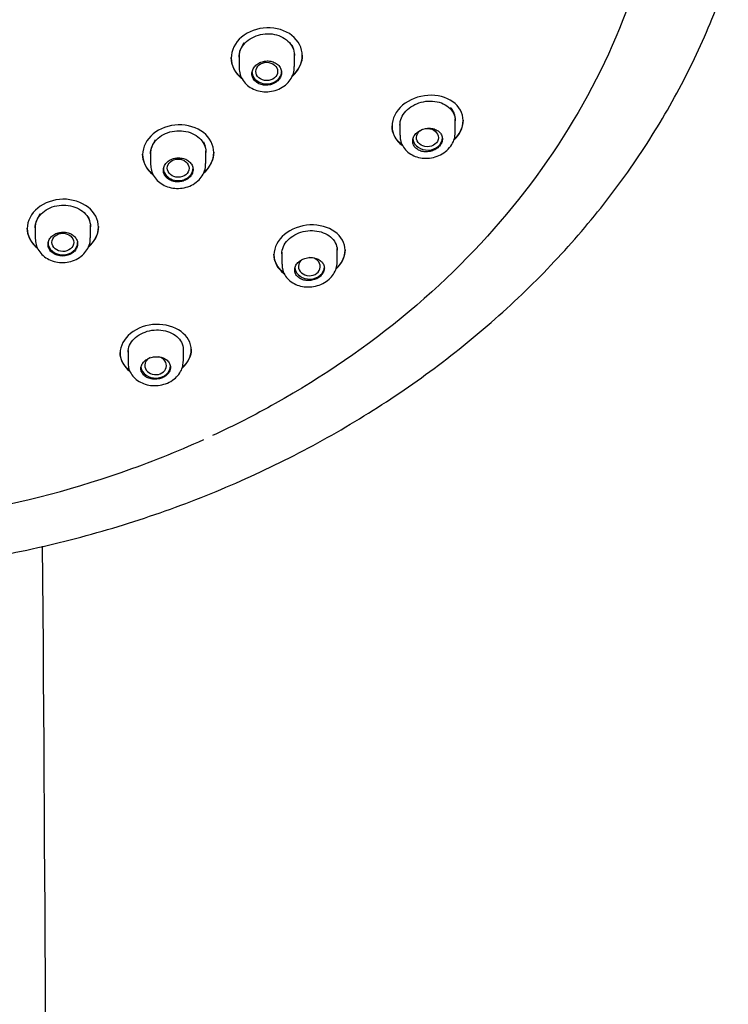
# Model space of a CAD drawing. Units: millimetres. Extents: x -18 to 403, y -18 to 918.
# Drawn here: x 186 to 222, y 685 to 735 of the extents above; entities that cross this region are included whole.
import ezdxf

# ---------------------------------------------------------------- set-up
doc = ezdxf.new("R2010")
doc.units = ezdxf.units.MM
for name, color, linetype in [('$DDT_AUDIT_GENERATED_(224)', 7, 'Continuous'), ('$DDT_AUDIT_GENERATED_(234)', 7, 'Continuous'), ('$DDT_AUDIT_GENERATED_(249)', 7, 'Continuous'), ('$DDT_AUDIT_GENERATED_(46F)', 7, 'Continuous'), ('Default', 7, 'Continuous')]:
    doc.layers.add(name, color=color, linetype=linetype)

# ---------------------------------------------------------------- blocks, each defined once
blk = doc.blocks.new('SE')
at = {"layer": '$DDT_AUDIT_GENERATED_(224)', "color": 7, "linetype": 'Continuous'}
blk.add_arc((-19176.677, 570.313), 19364.674, 0.0931821, 0.408841, dxfattribs=at)
at = {"layer": '$DDT_AUDIT_GENERATED_(234)', "color": 7, "linetype": 'Continuous'}
blk.add_ellipse((174.426, 747.09), major_axis=(45.1, 0), ratio=0.838671, start_param=0, end_param=4.695471, dxfattribs=at)
blk.add_open_spline([(177.84, 707.115), (178.426, 707.148), (179.627, 707.218), (181.707, 707.443), (183.933, 707.762), (186.157, 708.171), (188.353, 708.664), (190.523, 709.243), (192.66, 709.904), (194.752, 710.645), (196.792, 711.464), (198.782, 712.359), (200.727, 713.332), (202.623, 714.382), (204.465, 715.507), (206.249, 716.703), (207.969, 717.969), (209.62, 719.301), (211.198, 720.694), (212.698, 722.147), (214.115, 723.654), (215.447, 725.211), (216.69, 726.816), (217.84, 728.462), (218.895, 730.146), (219.856, 731.865), (220.726, 733.624), (221.483, 735.398), (221.99, 736.712), (222.188, 737.355), (222.211, 737.429)], degree=3, knots=[0, 0, 0, 0, 0.026334, 0.063651, 0.100948, 0.138244, 0.17556, 0.21291, 0.250312, 0.287727, 0.324651, 0.361665, 0.398814, 0.436084, 0.473456, 0.510913, 0.548429, 0.585983, 0.623544, 0.661085, 0.698583, 0.736018, 0.773372, 0.810633, 0.847747, 0.884707, 0.921847, 0.958904, 0.995957, 1, 1, 1, 1], dxfattribs=at)
at = {"layer": '$DDT_AUDIT_GENERATED_(249)', "color": 7, "linetype": 'Continuous'}
for p, q in [((197.047, 733.236), (197.047, 733.208)), ((200.647, 733.331), (200.647, 733.358)), ((208.788, 730.042), (208.788, 730.07)), ((205.188, 729.784), (205.188, 729.757)), ((196.166, 728.42), (196.166, 728.447)), ((192.566, 728.347), (192.566, 728.32)), ((186.726, 724.604), (186.726, 724.577)), ((190.326, 724.647), (190.326, 724.674)), ((202.813, 723.478), (202.813, 723.505)), ((199.213, 723.274), (199.213, 723.247)), ((195.026, 718.432), (195.026, 718.46)), ((191.426, 718.297), (191.426, 718.269))]:
    blk.add_line(p, q, dxfattribs=at)
for points, knots in [([(200.681, 777.213), (202.581, 776.052), (204.385, 774.758), (208.098, 771.643), (209.948, 769.76), (213.216, 765.67), (214.605, 763.49), (216.834, 758.98), (217.692, 756.615), (218.84, 751.768), (219.124, 749.332), (219.127, 744.442), (218.837, 741.963), (217.697, 737.162), (216.853, 734.828), (214.616, 730.289), (213.217, 728.091), (209.981, 724.021), (208.134, 722.123), (203.964, 718.621), (201.702, 717.071), (198.253, 715.141), (197.189, 714.598), (196.098, 714.092)], [0.0999786, 0.0999786, 0.0999786, 0.0999786, 0.125, 0.125, 0.15625, 0.15625, 0.1875, 0.1875, 0.21875, 0.21875, 0.25, 0.25, 0.28125, 0.28125, 0.3125, 0.3125, 0.34375, 0.34375, 0.375, 0.375, 0.40625, 0.40625, 0.4195374, 0.4195374, 0.4195374, 0.4195374]), ([(200.129, 732.279), (200.459, 732.565), (200.647, 732.951), (200.648, 733.716), (200.453, 734.093), (199.791, 734.613), (199.326, 734.758), (198.377, 734.728), (197.91, 734.554), (197.243, 733.988), (197.047, 733.599), (197.047, 733.208)], [0.3763238, 0.3763238, 0.3763238, 0.3763238, 0.5, 0.5, 0.625, 0.625, 0.75, 0.75, 0.875, 0.875, 1, 1, 1, 1]), ([(197.447, 733.248), (197.447, 733.376), (197.474, 733.507), (197.526, 733.629), (197.578, 733.752), (197.656, 733.87), (197.753, 733.974), (197.851, 734.077), (197.97, 734.169), (198.103, 734.241), (198.235, 734.314), (198.384, 734.369), (198.536, 734.402), (198.689, 734.436), (198.849, 734.449), (199.005, 734.44), (199.16, 734.43), (199.315, 734.399), (199.456, 734.348), (199.598, 734.297), (199.729, 734.225), (199.84, 734.137), (199.951, 734.05), (200.044, 733.945), (200.111, 733.831), (200.179, 733.718), (200.223, 733.592), (200.24, 733.465), (200.245, 733.425), (200.247, 733.385), (200.247, 733.345)], [0, 0, 0, 0, 0.0535373, 0.0535373, 0.0535373, 0.1070772, 0.1070772, 0.1070772, 0.1605859, 0.1605859, 0.1605859, 0.2141266, 0.2141266, 0.2141266, 0.2677661, 0.2677661, 0.2677661, 0.3215354, 0.3215354, 0.3215354, 0.3754138, 0.3754138, 0.3754138, 0.4293312, 0.4293312, 0.4293312, 0.4831926, 0.4831926, 0.4831926, 0.4999868, 0.4999868, 0.4999868, 0.4999868]), ([(200.647, 733.36), (200.647, 733.36), (200.647, 733.36), (200.648, 732.996), (200.473, 732.626), (200.174, 732.347)], [0.4999215, 0.4999215, 0.4999215, 0.4999215, 0.5, 0.5, 0.618143, 0.618143, 0.618143, 0.618143]), ([(208.314, 729.044), (208.616, 729.331), (208.788, 729.695), (208.788, 730.413), (208.594, 730.764), (207.937, 731.233), (207.476, 731.354), (206.53, 731.29), (206.06, 731.106), (205.386, 730.527), (205.188, 730.138), (205.188, 729.757)], [0.3826751, 0.3826751, 0.3826751, 0.3826751, 0.5, 0.5, 0.625, 0.625, 0.75, 0.75, 0.875, 0.875, 1, 1, 1, 1]), ([(205.588, 729.811), (205.588, 729.934), (205.615, 730.062), (205.665, 730.183), (205.716, 730.303), (205.793, 730.421), (205.89, 730.525), (205.986, 730.629), (206.104, 730.722), (206.234, 730.798), (206.365, 730.874), (206.511, 730.934), (206.661, 730.974), (206.813, 731.014), (206.972, 731.034), (207.126, 731.034), (207.283, 731.033), (207.438, 731.011), (207.58, 730.97), (207.723, 730.928), (207.856, 730.865), (207.969, 730.787), (208.082, 730.708), (208.178, 730.611), (208.248, 730.504), (208.317, 730.397), (208.362, 730.277), (208.38, 730.153), (208.385, 730.114), (208.388, 730.075), (208.388, 730.035)], [0, 0, 0, 0, 0.0528746, 0.0528746, 0.0528746, 0.1057603, 0.1057603, 0.1057603, 0.158508, 0.158508, 0.158508, 0.2113915, 0.2113915, 0.2113915, 0.2647144, 0.2647144, 0.2647144, 0.3186559, 0.3186559, 0.3186559, 0.3731909, 0.3731909, 0.3731909, 0.4280373, 0.4280373, 0.4280373, 0.4826929, 0.4826929, 0.4826929, 0.4999204, 0.4999204, 0.4999204, 0.4999204]), ([(208.788, 730.073), (208.788, 730.073), (208.788, 730.072), (208.788, 729.744), (208.633, 729.399), (208.364, 729.122)], [0.4998391, 0.4998391, 0.4998391, 0.4998391, 0.5, 0.5, 0.6108621, 0.6108621, 0.6108621, 0.6108621]), ([(195.645, 727.381), (195.977, 727.662), (196.166, 728.043), (196.166, 728.8), (195.972, 729.175), (195.31, 729.695), (194.845, 729.841), (193.896, 729.818), (193.429, 729.648), (192.762, 729.091), (192.566, 728.706), (192.566, 728.32)], [0.3759912, 0.3759912, 0.3759912, 0.3759912, 0.5, 0.5, 0.625, 0.625, 0.75, 0.75, 0.875, 0.875, 1, 1, 1, 1]), ([(192.966, 728.357), (192.966, 728.484), (192.993, 728.614), (193.045, 728.735), (193.096, 728.856), (193.174, 728.973), (193.272, 729.075), (193.37, 729.177), (193.49, 729.267), (193.622, 729.338), (193.755, 729.409), (193.903, 729.463), (194.056, 729.495), (194.208, 729.527), (194.369, 729.538), (194.524, 729.528), (194.679, 729.518), (194.834, 729.486), (194.975, 729.435), (195.116, 729.383), (195.247, 729.311), (195.358, 729.224), (195.469, 729.137), (195.562, 729.033), (195.63, 728.92), (195.697, 728.807), (195.741, 728.682), (195.758, 728.556), (195.763, 728.516), (195.766, 728.476), (195.766, 728.436)], [0, 0, 0, 0, 0.0536034, 0.0536034, 0.0536034, 0.1072117, 0.1072117, 0.1072117, 0.160751, 0.160751, 0.160751, 0.2142602, 0.2142602, 0.2142602, 0.2678179, 0.2678179, 0.2678179, 0.3214851, 0.3214851, 0.3214851, 0.3752818, 0.3752818, 0.3752818, 0.4291754, 0.4291754, 0.4291754, 0.4830873, 0.4830873, 0.4830873, 0.4999787, 0.4999787, 0.4999787, 0.4999787]), ([(196.166, 728.449), (196.166, 728.449), (196.166, 728.449), (196.166, 728.089), (195.992, 727.724), (195.692, 727.45)], [0.4999115, 0.4999115, 0.4999115, 0.4999115, 0.5, 0.5, 0.6181529, 0.6181529, 0.6181529, 0.6181529]), ([(189.806, 723.622), (190.137, 723.898), (190.325, 724.273), (190.326, 725.024), (190.132, 725.397), (189.47, 725.919), (189.004, 726.069), (188.055, 726.053), (187.587, 725.888), (186.921, 725.339), (186.726, 724.96), (186.726, 724.577)], [0.3761396, 0.3761396, 0.3761396, 0.3761396, 0.5, 0.5, 0.625, 0.625, 0.75, 0.75, 0.875, 0.875, 1, 1, 1, 1]), ([(187.126, 724.611), (187.126, 724.737), (187.153, 724.865), (187.204, 724.985), (187.256, 725.106), (187.334, 725.221), (187.432, 725.321), (187.53, 725.422), (187.651, 725.51), (187.783, 725.58), (187.916, 725.649), (188.065, 725.701), (188.217, 725.732), (188.37, 725.762), (188.53, 725.772), (188.685, 725.761), (188.841, 725.749), (188.995, 725.716), (189.136, 725.664), (189.277, 725.612), (189.408, 725.539), (189.518, 725.452), (189.629, 725.364), (189.722, 725.26), (189.789, 725.147), (189.857, 725.035), (189.901, 724.911), (189.918, 724.786), (189.923, 724.746), (189.925, 724.707), (189.925, 724.667)], [0, 0, 0, 0, 0.0536961, 0.0536961, 0.0536961, 0.1073985, 0.1073985, 0.1073985, 0.1610097, 0.1610097, 0.1610097, 0.2145355, 0.2145355, 0.2145355, 0.2680485, 0.2680485, 0.2680485, 0.3216253, 0.3216253, 0.3216253, 0.3753198, 0.3753198, 0.3753198, 0.4291418, 0.4291418, 0.4291418, 0.4830477, 0.4830477, 0.4830477, 0.4999687, 0.4999687, 0.4999687, 0.4999687]), ([(190.326, 724.676), (190.326, 724.676), (190.326, 724.675), (190.326, 724.319), (190.152, 723.959), (189.854, 723.69)], [0.4998987, 0.4998987, 0.4998987, 0.4998987, 0.5, 0.5, 0.6180094, 0.6180094, 0.6180094, 0.6180094]), ([(202.359, 722.532), (202.648, 722.804), (202.812, 723.147), (202.813, 723.837), (202.621, 724.182), (201.966, 724.654), (201.503, 724.781), (200.556, 724.733), (200.083, 724.557), (199.409, 723.997), (199.213, 723.619), (199.213, 723.247)], [0.3851194, 0.3851194, 0.3851194, 0.3851194, 0.5, 0.5, 0.625, 0.625, 0.75, 0.75, 0.875, 0.875, 1, 1, 1, 1]), ([(199.613, 723.296), (199.613, 723.417), (199.639, 723.542), (199.691, 723.66), (199.742, 723.778), (199.819, 723.892), (199.917, 723.993), (200.013, 724.094), (200.132, 724.184), (200.263, 724.257), (200.394, 724.329), (200.541, 724.386), (200.691, 724.422), (200.842, 724.459), (201.001, 724.476), (201.155, 724.473), (201.31, 724.47), (201.464, 724.446), (201.605, 724.404), (201.747, 724.361), (201.88, 724.298), (201.992, 724.22), (202.105, 724.142), (202.2, 724.046), (202.27, 723.941), (202.34, 723.835), (202.386, 723.717), (202.404, 723.597), (202.41, 723.558), (202.413, 723.518), (202.413, 723.477)], [0, 0, 0, 0, 0.0531767, 0.0531767, 0.0531767, 0.1063762, 0.1063762, 0.1063762, 0.1592646, 0.1592646, 0.1592646, 0.2120183, 0.2120183, 0.2120183, 0.2649797, 0.2649797, 0.2649797, 0.3184316, 0.3184316, 0.3184316, 0.3725126, 0.3725126, 0.3725126, 0.4271421, 0.4271421, 0.4271421, 0.4819827, 0.4819827, 0.4819827, 0.4998294, 0.4998294, 0.4998294, 0.4998294]), ([(202.813, 723.508), (202.813, 723.507), (202.813, 723.507), (202.812, 723.186), (202.658, 722.854), (202.387, 722.587)], [0.4997247, 0.4997247, 0.4997247, 0.4997247, 0.5, 0.5, 0.6113024, 0.6113024, 0.6113024, 0.6113024]), ([(194.573, 717.516), (194.862, 717.776), (195.024, 718.106), (195.027, 718.782), (194.836, 719.126), (194.181, 719.605), (193.716, 719.74), (192.766, 719.709), (192.293, 719.541), (191.621, 719.001), (191.426, 718.632), (191.426, 718.269)], [0.3850055, 0.3850055, 0.3850055, 0.3850055, 0.5, 0.5, 0.625, 0.625, 0.75, 0.75, 0.875, 0.875, 1, 1, 1, 1]), ([(191.826, 718.312), (191.826, 718.431), (191.852, 718.554), (191.904, 718.67), (191.956, 718.785), (192.034, 718.897), (192.133, 718.995), (192.23, 719.093), (192.35, 719.18), (192.483, 719.249), (192.614, 719.317), (192.762, 719.37), (192.913, 719.403), (193.064, 719.436), (193.223, 719.449), (193.376, 719.443), (193.531, 719.436), (193.684, 719.409), (193.824, 719.365), (193.965, 719.32), (194.096, 719.255), (194.207, 719.177), (194.319, 719.098), (194.414, 719.002), (194.483, 718.898), (194.553, 718.794), (194.598, 718.677), (194.616, 718.559), (194.622, 718.52), (194.625, 718.48), (194.625, 718.44)], [0, 0, 0, 0, 0.0536117, 0.0536117, 0.0536117, 0.1072537, 0.1072537, 0.1072537, 0.1604618, 0.1604618, 0.1604618, 0.2132853, 0.2132853, 0.2132853, 0.266051, 0.266051, 0.266051, 0.3190958, 0.3190958, 0.3190958, 0.372679, 0.372679, 0.372679, 0.4268988, 0.4268988, 0.4268988, 0.4816203, 0.4816203, 0.4816203, 0.4997173, 0.4997173, 0.4997173, 0.4997173]), ([(195.026, 718.462), (195.026, 718.461), (195.026, 718.46), (195.025, 718.146), (194.872, 717.826), (194.603, 717.572)], [0.4995802, 0.4995802, 0.4995802, 0.4995802, 0.5, 0.5, 0.6111389, 0.6111389, 0.6111389, 0.6111389]), ([(152.452, 714.241), (154.033, 713.491), (155.67, 712.821), (160.063, 711.294), (162.888, 710.575), (168.582, 709.618), (171.487, 709.371), (177.366, 709.371), (180.259, 709.617), (185.956, 710.573), (188.79, 711.295), (192.915, 712.729), (194.307, 713.284), (195.66, 713.898)], [0.417925, 0.417925, 0.417925, 0.417925, 0.4375, 0.4375, 0.46875, 0.46875, 0.5, 0.5, 0.53125, 0.53125, 0.5625, 0.5625, 0.5790762, 0.5790762, 0.5790762, 0.5790762])]:
    blk.add_open_spline(points, degree=3, knots=knots, dxfattribs=at)
for points in [[(197.55, 732.229), (197.233, 732.489), (197.047, 732.855), (197.047, 733.236)], [(197.047, 733.208), (197.047, 732.818), (197.243, 732.443), (197.574, 732.183)], [(205.678, 728.836), (205.37, 729.073), (205.188, 729.417), (205.188, 729.784)], [(205.188, 729.757), (205.188, 729.381), (205.378, 729.03), (205.699, 728.792)], [(193.059, 727.356), (192.748, 727.614), (192.566, 727.974), (192.566, 728.347)], [(192.566, 728.32), (192.566, 727.937), (192.757, 727.569), (193.083, 727.309)], [(187.21, 723.625), (186.904, 723.883), (186.726, 724.238), (186.726, 724.604)], [(186.726, 724.577), (186.726, 724.2), (186.914, 723.835), (187.237, 723.576)], [(199.688, 722.355), (199.389, 722.589), (199.213, 722.921), (199.213, 723.274)], [(199.213, 723.247), (199.213, 722.884), (199.398, 722.544), (199.712, 722.309)], [(191.886, 717.403), (191.595, 717.635), (191.426, 717.957), (191.426, 718.297)], [(191.426, 718.269), (191.426, 717.918), (191.606, 717.587), (191.914, 717.353)]]:
    blk.add_open_spline(points, degree=3, dxfattribs=at)
at = {"layer": '$DDT_AUDIT_GENERATED_(46F)', "color": 7, "linetype": 'Continuous'}
for p, q in [((197.683, 733.975), (197.474, 733.553)), ((200.22, 733.648), (200.141, 733.861)), ((197.474, 733.553), (197.447, 733.329)), ((200.247, 732.777), (200.247, 733.436)), ((197.447, 733.33), (197.447, 732.719)), ((205.588, 729.895), (205.588, 729.831)), ((208.388, 729.431), (208.388, 730.141)), ((205.588, 729.811), (205.588, 729.299)), ((193.201, 729.076), (192.992, 728.66)), ((195.739, 728.738), (195.659, 728.948)), ((192.992, 728.66), (192.966, 728.438)), ((192.966, 728.439), (192.966, 727.825)), ((195.766, 727.872), (195.766, 728.517)), ((187.152, 724.912), (187.126, 724.692)), ((187.361, 725.323), (187.152, 724.912)), ((189.899, 724.966), (189.819, 725.176)), ((187.126, 724.693), (187.126, 724.075)), ((189.926, 724.108), (189.926, 724.747)), ((202.413, 722.883), (202.413, 723.559)), ((199.613, 723.38), (199.613, 722.777)), ((194.626, 717.859), (194.626, 718.522)), ((191.826, 718.396), (191.826, 718.336)), ((191.826, 718.312), (191.826, 717.783))]:
    blk.add_line(p, q, dxfattribs=at)
for centre, major_axis, ratio in [((198.845, 732.532), (-0.551, 0.003), 0.837706), ((206.979, 729.183), (-0.554, 0.012), 0.834683), ((194.364, 727.634), (-0.551, 0.004), 0.838658), ((188.524, 723.876), (-0.55, 0.003), 0.839617)]:
    blk.add_ellipse(centre, major_axis=major_axis, ratio=ratio, dxfattribs=at)
for centre, major_axis, ratio, start_param, end_param in [((198.847, 732.531), (-0.75, 0), 0.838671, 0, 3.141593), ((206.988, 729.179), (-0.75, 0), 0.838671, 0.128193, 3.141593), ((194.366, 727.632), (-0.75, 0), 0.838671, 0, 3.141593), ((188.526, 723.874), (0.75, 0), 0.838671, 3.141593, 6.283185), ((201.005, 722.654), (-0.553, 0.014), 0.838468, 0, 4.679197), ((201.005, 722.654), (-0.553, 0.014), 0.838468, 5.524115, 6.283185), ((201.013, 722.648), (-0.75, 0), 0.838671, 0.123955, 3.141593), ((193.22, 717.644), (-0.551, 0.013), 0.842371, 0, 4.434332), ((193.22, 717.644), (-0.551, 0.013), 0.842371, 5.2594, 6.283185), ((193.226, 717.637), (-0.75, 0), 0.838671, 0.111836, 3.141593)]:
    blk.add_ellipse(centre, major_axis=major_axis, ratio=ratio, start_param=start_param, end_param=end_param, dxfattribs=at)
for points, knots in [([(198.847, 731.833), (198.931, 731.836), (199.016, 731.851), (199.096, 731.876), (199.175, 731.902), (199.25, 731.939), (199.316, 731.984), (199.382, 732.029), (199.439, 732.084), (199.483, 732.144), (199.528, 732.203), (199.561, 732.27), (199.579, 732.337), (199.597, 732.405), (199.602, 732.475), (199.593, 732.543), (199.583, 732.611), (199.559, 732.678), (199.523, 732.738), (199.486, 732.799), (199.436, 732.854), (199.376, 732.901), (199.317, 732.947), (199.246, 732.986), (199.17, 733.013), (199.094, 733.04), (199.011, 733.056), (198.927, 733.061), (198.844, 733.065), (198.757, 733.058), (198.675, 733.04), (198.594, 733.021), (198.514, 732.991), (198.443, 732.951), (198.372, 732.912), (198.308, 732.862), (198.257, 732.806), (198.205, 732.75), (198.164, 732.687), (198.137, 732.621), (198.11, 732.555), (198.097, 732.485), (198.097, 732.416), (198.098, 732.348), (198.113, 732.279), (198.142, 732.215), (198.17, 732.151), (198.213, 732.091), (198.266, 732.04), (198.319, 731.988), (198.384, 731.944), (198.455, 731.91), (198.527, 731.877), (198.607, 731.853), (198.689, 731.841), (198.741, 731.834), (198.794, 731.831), (198.847, 731.833)], [0, 0, 0, 0, 0.053712, 0.053712, 0.053712, 0.107431, 0.107431, 0.107431, 0.161047, 0.161047, 0.161047, 0.214558, 0.214558, 0.214558, 0.268052, 0.268052, 0.268052, 0.321626, 0.321626, 0.321626, 0.375338, 0.375338, 0.375338, 0.429181, 0.429181, 0.429181, 0.483091, 0.483091, 0.483091, 0.536978, 0.536978, 0.536978, 0.590762, 0.590762, 0.590762, 0.644415, 0.644415, 0.644415, 0.697959, 0.697959, 0.697959, 0.751465, 0.751465, 0.751465, 0.805014, 0.805014, 0.805014, 0.858672, 0.858672, 0.858672, 0.912462, 0.912462, 0.912462, 0.966351, 0.966351, 0.966351, 1, 1, 1, 1]), ([(197.45, 732.709), (197.459, 732.588), (197.479, 732.38), (197.634, 732.069), (197.866, 731.815), (198.167, 731.625), (198.519, 731.513), (198.901, 731.488), (199.285, 731.556), (199.642, 731.717), (199.932, 731.956), (200.137, 732.254), (200.243, 732.542), (200.237, 732.711), (200.234, 732.776)], [0, 0, 0, 0, 0.082033, 0.165601, 0.248765, 0.333606, 0.420693, 0.509632, 0.599641, 0.691251, 0.783741, 0.866337, 0.955978, 1, 1, 1, 1]), ([(208.386, 730.181), (208.384, 730.207), (208.371, 730.313), (208.314, 730.502), (208.206, 730.641), (208.149, 730.714)], [0.8978486, 0.8978486, 0.8978486, 0.8978486, 0.9113874, 0.9534657, 1, 1, 1, 1]), ([(205.601, 729.298), (205.6, 729.215), (205.6, 729.039), (205.718, 728.752), (205.924, 728.49), (206.202, 728.29), (206.534, 728.164), (206.904, 728.12), (207.288, 728.166), (207.657, 728.302), (207.982, 728.525), (208.219, 728.807), (208.365, 729.125), (208.376, 729.321), (208.381, 729.432)], [0, 0, 0, 0, 0.056513, 0.140168, 0.22205, 0.304952, 0.389703, 0.477088, 0.566861, 0.657913, 0.750188, 0.84304, 0.924237, 1, 1, 1, 1]), ([(206.988, 728.463), (207.072, 728.47), (207.157, 728.488), (207.236, 728.517), (207.316, 728.545), (207.392, 728.585), (207.457, 728.632), (207.523, 728.679), (207.58, 728.734), (207.624, 728.794), (207.668, 728.854), (207.701, 728.919), (207.719, 728.984), (207.738, 729.049), (207.743, 729.117), (207.734, 729.181), (207.725, 729.246), (207.702, 729.309), (207.667, 729.365), (207.631, 729.423), (207.582, 729.475), (207.523, 729.518), (207.464, 729.561), (207.394, 729.596), (207.318, 729.62), (207.241, 729.643), (207.157, 729.657), (207.073, 729.658), (206.988, 729.659), (206.901, 729.649), (206.818, 729.627), (206.735, 729.606), (206.655, 729.573), (206.584, 729.531), (206.513, 729.49), (206.449, 729.439), (206.397, 729.383), (206.346, 729.327), (206.305, 729.264), (206.278, 729.199), (206.252, 729.134), (206.238, 729.066), (206.238, 729), (206.238, 728.934), (206.253, 728.868), (206.28, 728.808), (206.308, 728.747), (206.349, 728.691), (206.401, 728.643), (206.454, 728.594), (206.518, 728.554), (206.589, 728.523), (206.661, 728.493), (206.742, 728.473), (206.824, 728.465), (206.878, 728.46), (206.933, 728.459), (206.988, 728.463)], [0, 0, 0, 0, 0.053785, 0.053785, 0.053785, 0.107609, 0.107609, 0.107609, 0.160874, 0.160874, 0.160874, 0.213564, 0.213564, 0.213564, 0.266163, 0.266163, 0.266163, 0.319194, 0.319194, 0.319194, 0.372955, 0.372955, 0.372955, 0.427395, 0.427395, 0.427395, 0.482159, 0.482159, 0.482159, 0.536768, 0.536768, 0.536768, 0.590849, 0.590849, 0.590849, 0.644279, 0.644279, 0.644279, 0.697201, 0.697201, 0.697201, 0.74994, 0.74994, 0.74994, 0.802877, 0.802877, 0.802877, 0.85632, 0.85632, 0.85632, 0.910401, 0.910401, 0.910401, 0.965004, 0.965004, 0.965004, 1, 1, 1, 1]), ([(194.366, 726.94), (194.45, 726.942), (194.535, 726.956), (194.614, 726.981), (194.693, 727.006), (194.768, 727.042), (194.834, 727.086), (194.899, 727.13), (194.957, 727.184), (195.001, 727.243), (195.046, 727.302), (195.079, 727.367), (195.097, 727.434), (195.116, 727.5), (195.121, 727.57), (195.111, 727.637), (195.102, 727.704), (195.078, 727.771), (195.041, 727.831), (195.005, 727.891), (194.955, 727.947), (194.895, 727.994), (194.836, 728.04), (194.765, 728.079), (194.689, 728.106), (194.613, 728.133), (194.53, 728.15), (194.446, 728.155), (194.362, 728.16), (194.276, 728.154), (194.194, 728.136), (194.112, 728.118), (194.033, 728.088), (193.962, 728.05), (193.891, 728.011), (193.828, 727.962), (193.776, 727.908), (193.724, 727.853), (193.683, 727.79), (193.656, 727.725), (193.629, 727.66), (193.615, 727.591), (193.616, 727.523), (193.617, 727.455), (193.632, 727.386), (193.66, 727.323), (193.688, 727.26), (193.731, 727.2), (193.784, 727.149), (193.837, 727.097), (193.902, 727.053), (193.973, 727.019), (194.045, 726.985), (194.125, 726.961), (194.208, 726.949), (194.26, 726.942), (194.313, 726.938), (194.366, 726.94)], [0, 0, 0, 0, 0.053605, 0.053605, 0.053605, 0.107217, 0.107217, 0.107217, 0.160745, 0.160745, 0.160745, 0.214236, 0.214236, 0.214236, 0.267788, 0.267788, 0.267788, 0.321468, 0.321468, 0.321468, 0.375285, 0.375285, 0.375285, 0.429187, 0.429187, 0.429187, 0.483085, 0.483085, 0.483085, 0.536896, 0.536896, 0.536896, 0.590577, 0.590577, 0.590577, 0.644141, 0.644141, 0.644141, 0.697649, 0.697649, 0.697649, 0.751182, 0.751182, 0.751182, 0.804814, 0.804814, 0.804814, 0.858577, 0.858577, 0.858577, 0.912449, 0.912449, 0.912449, 0.966361, 0.966361, 0.966361, 1, 1, 1, 1]), ([(192.971, 727.826), (192.977, 727.713), (192.991, 727.512), (193.135, 727.205), (193.359, 726.946), (193.655, 726.75), (194.003, 726.629), (194.383, 726.594), (194.768, 726.652), (195.13, 726.802), (195.427, 727.032), (195.641, 727.323), (195.757, 727.617), (195.755, 727.794), (195.752, 727.87)], [0, 0, 0, 0, 0.076699, 0.159971, 0.242881, 0.327571, 0.414172, 0.502815, 0.592901, 0.684348, 0.776816, 0.859253, 0.948883, 1, 1, 1, 1]), ([(188.526, 723.187), (188.609, 723.189), (188.694, 723.202), (188.773, 723.226), (188.852, 723.25), (188.928, 723.285), (188.993, 723.328), (189.059, 723.371), (189.116, 723.424), (189.16, 723.482), (189.205, 723.54), (189.238, 723.604), (189.257, 723.67), (189.275, 723.737), (189.28, 723.806), (189.271, 723.873), (189.261, 723.94), (189.237, 724.006), (189.201, 724.066), (189.164, 724.126), (189.114, 724.182), (189.055, 724.229), (188.995, 724.275), (188.924, 724.314), (188.848, 724.342), (188.772, 724.369), (188.689, 724.387), (188.605, 724.392), (188.522, 724.398), (188.436, 724.392), (188.354, 724.375), (188.272, 724.358), (188.193, 724.329), (188.122, 724.292), (188.051, 724.254), (187.988, 724.206), (187.936, 724.152), (187.884, 724.098), (187.843, 724.037), (187.816, 723.972), (187.789, 723.908), (187.775, 723.839), (187.776, 723.772), (187.776, 723.704), (187.791, 723.636), (187.82, 723.573), (187.848, 723.51), (187.89, 723.45), (187.943, 723.399), (187.996, 723.347), (188.062, 723.303), (188.133, 723.269), (188.205, 723.235), (188.285, 723.21), (188.368, 723.198), (188.419, 723.19), (188.473, 723.186), (188.526, 723.187)], [0, 0, 0, 0, 0.053525, 0.053525, 0.053525, 0.107053, 0.107053, 0.107053, 0.160542, 0.160542, 0.160542, 0.214072, 0.214072, 0.214072, 0.267721, 0.267721, 0.267721, 0.321512, 0.321512, 0.321512, 0.375404, 0.375404, 0.375404, 0.429312, 0.429312, 0.429312, 0.483148, 0.483148, 0.483148, 0.536857, 0.536857, 0.536857, 0.590442, 0.590442, 0.590442, 0.643954, 0.643954, 0.643954, 0.697474, 0.697474, 0.697474, 0.75108, 0.75108, 0.75108, 0.804814, 0.804814, 0.804814, 0.858668, 0.858668, 0.858668, 0.91258, 0.91258, 0.91258, 0.966459, 0.966459, 0.966459, 1, 1, 1, 1]), ([(187.13, 724.077), (187.136, 723.961), (187.151, 723.759), (187.298, 723.451), (187.523, 723.195), (187.819, 722.999), (188.168, 722.878), (188.548, 722.842), (188.935, 722.899), (189.296, 723.049), (189.592, 723.278), (189.804, 723.568), (189.918, 723.858), (189.914, 724.032), (189.912, 724.104)], [0, 0, 0, 0, 0.07861, 0.161611, 0.244473, 0.329289, 0.41606, 0.504898, 0.595155, 0.686771, 0.779412, 0.861643, 0.951059, 1, 1, 1, 1]), ([(201.013, 721.944), (201.096, 721.949), (201.18, 721.966), (201.259, 721.992), (201.338, 722.019), (201.414, 722.056), (201.479, 722.1), (201.544, 722.144), (201.601, 722.197), (201.646, 722.254), (201.69, 722.311), (201.723, 722.374), (201.742, 722.437), (201.762, 722.501), (201.767, 722.567), (201.759, 722.63), (201.751, 722.693), (201.728, 722.756), (201.693, 722.812), (201.658, 722.87), (201.609, 722.922), (201.55, 722.965), (201.49, 723.008), (201.42, 723.044), (201.343, 723.068), (201.267, 723.093), (201.183, 723.107), (201.098, 723.11), (201.014, 723.112), (200.927, 723.103), (200.844, 723.083), (200.762, 723.064), (200.682, 723.033), (200.611, 722.993), (200.541, 722.955), (200.477, 722.906), (200.425, 722.852), (200.373, 722.798), (200.332, 722.738), (200.305, 722.675), (200.277, 722.612), (200.263, 722.546), (200.263, 722.482), (200.262, 722.417), (200.276, 722.352), (200.303, 722.292), (200.331, 722.232), (200.372, 722.176), (200.424, 722.128), (200.476, 722.079), (200.541, 722.038), (200.612, 722.008), (200.684, 721.977), (200.765, 721.956), (200.848, 721.947), (200.902, 721.941), (200.958, 721.94), (201.013, 721.944)], [0, 0, 0, 0, 0.053212, 0.053212, 0.053212, 0.106456, 0.106456, 0.106456, 0.15925, 0.15925, 0.15925, 0.211834, 0.211834, 0.211834, 0.264738, 0.264738, 0.264738, 0.318324, 0.318324, 0.318324, 0.372625, 0.372625, 0.372625, 0.427346, 0.427346, 0.427346, 0.482023, 0.482023, 0.482023, 0.536243, 0.536243, 0.536243, 0.58982, 0.58982, 0.58982, 0.642839, 0.642839, 0.642839, 0.695593, 0.695593, 0.695593, 0.74846, 0.74846, 0.74846, 0.801773, 0.801773, 0.801773, 0.85571, 0.85571, 0.85571, 0.910212, 0.910212, 0.910212, 0.964972, 0.964972, 0.964972, 1, 1, 1, 1]), ([(199.625, 722.778), (199.624, 722.693), (199.626, 722.516), (199.745, 722.232), (199.951, 721.973), (200.229, 721.775), (200.562, 721.649), (200.933, 721.604), (201.319, 721.647), (201.689, 721.78), (202.002, 721.991), (202.233, 722.256), (202.381, 722.557), (202.402, 722.753), (202.411, 722.865)], [0, 0, 0, 0, 0.058631, 0.142089, 0.224089, 0.307492, 0.393014, 0.4814, 0.572032, 0.663771, 0.756794, 0.840491, 0.922073, 1, 1, 1, 1]), ([(193.226, 716.947), (193.308, 716.951), (193.392, 716.965), (193.471, 716.99), (193.549, 717.014), (193.624, 717.048), (193.689, 717.09), (193.754, 717.132), (193.812, 717.182), (193.856, 717.237), (193.901, 717.292), (193.934, 717.352), (193.954, 717.414), (193.974, 717.476), (193.98, 717.541), (193.972, 717.604), (193.964, 717.667), (193.942, 717.73), (193.906, 717.786), (193.871, 717.843), (193.821, 717.896), (193.762, 717.94), (193.702, 717.984), (193.631, 718.02), (193.554, 718.045), (193.478, 718.07), (193.394, 718.086), (193.31, 718.089), (193.226, 718.093), (193.14, 718.086), (193.057, 718.068), (192.976, 718.05), (192.897, 718.022), (192.826, 717.984), (192.756, 717.948), (192.692, 717.901), (192.64, 717.85), (192.588, 717.798), (192.547, 717.739), (192.519, 717.678), (192.491, 717.617), (192.476, 717.552), (192.476, 717.489), (192.475, 717.425), (192.489, 717.36), (192.516, 717.301), (192.543, 717.241), (192.584, 717.185), (192.637, 717.137), (192.689, 717.088), (192.754, 717.047), (192.826, 717.016), (192.898, 716.985), (192.98, 716.963), (193.063, 716.953), (193.116, 716.946), (193.171, 716.944), (193.226, 716.947)], [0, 0, 0, 0, 0.052769, 0.052769, 0.052769, 0.105555, 0.105555, 0.105555, 0.158126, 0.158126, 0.158126, 0.21091, 0.21091, 0.21091, 0.26433, 0.26433, 0.26433, 0.318496, 0.318496, 0.318496, 0.373173, 0.373173, 0.373173, 0.427908, 0.427908, 0.427908, 0.482257, 0.482257, 0.482257, 0.535974, 0.535974, 0.535974, 0.589091, 0.589091, 0.589091, 0.641865, 0.641865, 0.641865, 0.694668, 0.694668, 0.694668, 0.747857, 0.747857, 0.747857, 0.801652, 0.801652, 0.801652, 0.856053, 0.856053, 0.856053, 0.910803, 0.910803, 0.910803, 0.96545, 0.96545, 0.96545, 1, 1, 1, 1]), ([(191.837, 717.787), (191.837, 717.697), (191.84, 717.518), (191.964, 717.233), (192.171, 716.978), (192.451, 716.782), (192.785, 716.656), (193.159, 716.61), (193.546, 716.651), (193.916, 716.781), (194.227, 716.99), (194.454, 717.252), (194.596, 717.545), (194.614, 717.734), (194.622, 717.839)], [0, 0, 0, 0, 0.062519, 0.145359, 0.227261, 0.310891, 0.396927, 0.485872, 0.576689, 0.668594, 0.761985, 0.845374, 0.926555, 1, 1, 1, 1])]:
    blk.add_open_spline(points, degree=3, knots=knots, dxfattribs=at)

msp = doc.modelspace()

# ---------------------------------------------------------------- block references
at = {"layer": 'Default'}
msp.add_blockref('SE', (0, 0), dxfattribs=at)

doc.saveas('drawing.dxf')
